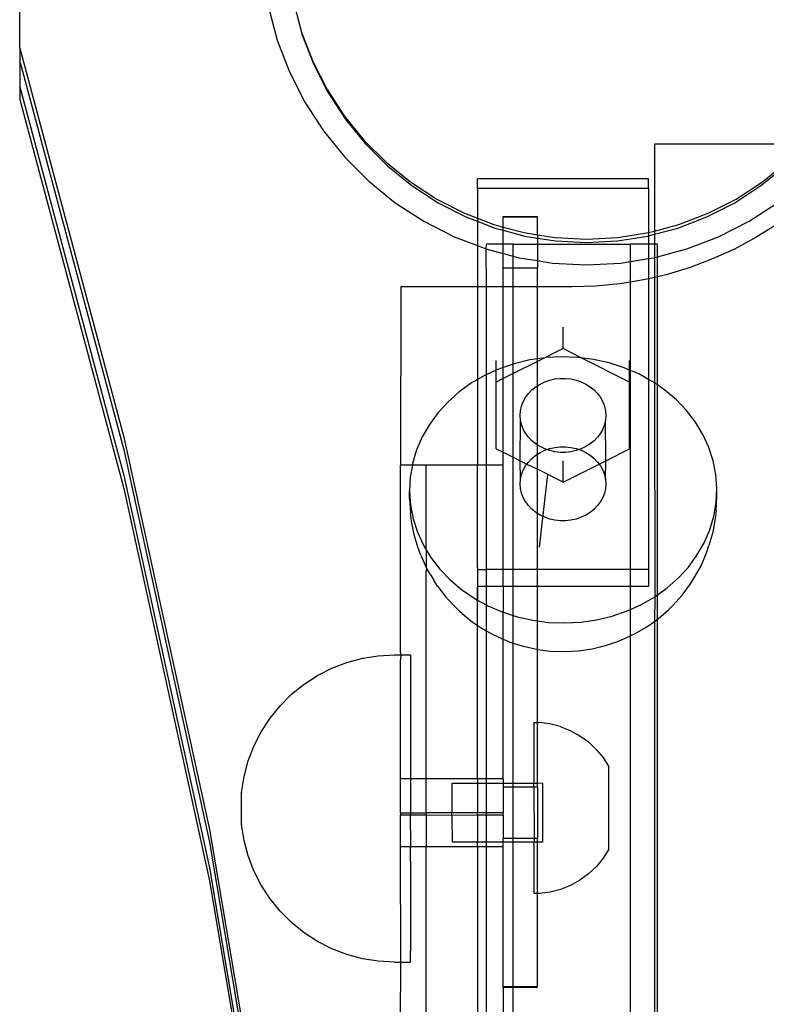
# Model space of a CAD drawing. Extents: x -3820 to 3820, y -3810 to 3810.
# Drawn here: x -1412 to -1325, y -679 to -564 of the extents above; entities that cross this region are included whole.
import ezdxf

# ---------------------------------------------------------------- set-up
doc = ezdxf.new("R2010")
doc.units = 0
doc.layers.get('0').update_dxf_attribs({"linetype": 'CONTINUOUS'})

msp = doc.modelspace()

# ---------------------------------------------------------------- linework, layer by layer
for p, q in [((-1412.4, -566.89), (-1412.4, -549.46)), ((-1383.33, -562.1), (-1382.3, -565.94)), ((-1380.38, -561.63), (-1379.45, -565.01)), ((-1382.3, -565.94), (-1380.88, -569.65)), ((-1379.45, -565.01), (-1378.14, -568.43)), ((-1379.45, -565.01), (-1379.41, -565.23)), ((-1379.41, -565.23), (-1378.08, -568.72)), ((-1412.4, -566.89), (-1400.22, -612.33)), ((-1412.4, -566.89), (-1412.4, -568.39)), ((-1412.4, -568.39), (-1400.22, -613.83)), ((-1412.4, -568.39), (-1412.4, -571.39)), ((-1378.14, -568.43), (-1376.47, -571.7)), ((-1378.08, -568.72), (-1376.39, -572.03)), ((-1380.88, -569.65), (-1379.07, -573.2)), ((-1412.4, -571.39), (-1400.22, -616.83)), ((-1412.4, -571.39), (-1412.4, -572.89)), ((-1376.47, -571.7), (-1374.48, -574.77)), ((-1412.4, -572.89), (-1400.22, -618.33)), ((-1376.39, -572.03), (-1374.36, -575.15)), ((-1379.07, -573.2), (-1376.91, -576.53)), ((-1374.48, -574.77), (-1372.17, -577.62)), ((-1374.36, -575.15), (-1372.04, -578.02)), ((-1376.91, -576.53), (-1374.4, -579.62)), ((-1372.17, -577.62), (-1369.58, -580.21)), ((-1372.04, -578.02), (-1369.43, -580.63)), ((-1320.65, -578.11), (-1338.21, -578.11)), ((-1338.21, -578.11), (-1338.21, -588.25)), ((-1374.4, -579.62), (-1371.59, -582.44)), ((-1369.58, -580.21), (-1366.74, -582.51)), ((-1369.43, -580.63), (-1366.57, -582.94)), ((-1325.76, -582.94), (-1322.9, -580.63)), ((-1325.59, -582.51), (-1322.74, -580.21)), ((-1371.59, -582.44), (-1368.5, -584.94)), ((-1366.74, -582.51), (-1363.66, -584.51)), ((-1366.57, -582.94), (-1363.5, -584.94)), ((-1358.9, -583.28), (-1358.9, -582.16)), ((-1338.9, -582.16), (-1358.9, -582.16)), ((-1338.9, -583.28), (-1358.9, -583.28)), ((-1358.9, -583.28), (-1358.9, -586.74)), ((-1338.9, -583.28), (-1338.9, -582.16)), ((-1338.9, -583.28), (-1338.89, -588.43)), ((-1328.83, -584.94), (-1325.76, -582.94)), ((-1328.66, -584.51), (-1325.59, -582.51)), ((-1368.5, -584.94), (-1365.16, -587.1)), ((-1363.66, -584.51), (-1360.4, -586.17)), ((-1363.5, -584.94), (-1360.25, -586.6)), ((-1332.08, -586.6), (-1328.83, -584.94)), ((-1331.93, -586.17), (-1328.66, -584.51)), ((-1327.16, -587.1), (-1323.83, -584.94)), ((-1360.4, -586.17), (-1358.9, -586.74)), ((-1360.25, -586.6), (-1358.9, -587.11)), ((-1358.9, -586.74), (-1356.98, -587.48)), ((-1358.9, -586.74), (-1358.9, -587.11)), ((-1355.88, -586.6), (-1355.88, -586.54)), ((-1355.88, -586.54), (-1351.88, -586.54)), ((-1355.88, -586.6), (-1351.88, -586.6)), ((-1355.88, -587.78), (-1355.88, -586.6)), ((-1351.88, -586.6), (-1351.88, -586.54)), ((-1351.88, -588.68), (-1351.88, -586.6)), ((-1335.48, -587.9), (-1332.08, -586.6)), ((-1335.35, -587.48), (-1331.93, -586.17)), ((-1365.16, -587.1), (-1361.62, -588.91)), ((-1358.9, -587.11), (-1356.85, -587.9)), ((-1358.9, -587.11), (-1358.9, -589.95)), ((-1356.98, -587.48), (-1355.88, -587.78)), ((-1355.88, -587.78), (-1353.44, -588.43)), ((-1355.88, -588.16), (-1355.88, -587.78)), ((-1338.21, -588.25), (-1335.35, -587.48)), ((-1330.71, -588.91), (-1327.16, -587.1)), ((-1323.98, -587.54), (-1326.37, -589.02)), ((-1361.62, -588.91), (-1358.9, -589.95)), ((-1356.85, -587.9), (-1355.88, -588.16)), ((-1355.88, -588.16), (-1353.35, -588.84)), ((-1355.88, -589.78), (-1355.88, -588.16)), ((-1353.44, -588.43), (-1351.88, -588.68)), ((-1353.35, -588.84), (-1351.88, -589.07)), ((-1351.88, -588.68), (-1349.82, -589)), ((-1351.88, -588.68), (-1351.88, -589.07)), ((-1349.82, -589), (-1346.16, -589.2)), ((-1346.16, -589.2), (-1342.51, -589)), ((-1342.55, -589.4), (-1338.98, -588.84)), ((-1342.51, -589), (-1338.89, -588.43)), ((-1338.98, -588.84), (-1338.9, -588.82)), ((-1338.89, -588.43), (-1338.9, -588.82)), ((-1338.9, -588.82), (-1338.21, -588.63)), ((-1338.9, -588.82), (-1338.9, -589.78)), ((-1338.89, -588.43), (-1338.21, -588.25)), ((-1338.21, -588.63), (-1335.48, -587.9)), ((-1338.21, -588.25), (-1338.21, -588.63)), ((-1338.21, -588.63), (-1338.21, -589.78)), ((-1334.42, -590.34), (-1330.71, -588.91)), ((-1326.37, -589.02), (-1328.85, -590.35)), ((-1358.9, -589.95), (-1357.91, -590.34)), ((-1358.9, -589.95), (-1358.9, -594.78)), ((-1357.87, -589.78), (-1357.91, -590.34)), ((-1355.88, -589.78), (-1357.87, -589.78)), ((-1354.72, -589.78), (-1355.88, -589.78)), ((-1355.88, -590.88), (-1355.88, -589.78)), ((-1354.72, -589.78), (-1351.88, -589.78)), ((-1354.72, -591.19), (-1354.72, -589.78)), ((-1351.88, -589.07), (-1349.77, -589.4)), ((-1351.88, -589.07), (-1351.88, -589.78)), ((-1351.88, -589.78), (-1341.02, -589.78)), ((-1351.88, -589.78), (-1351.88, -591.71)), ((-1349.77, -589.4), (-1346.16, -589.59)), ((-1346.16, -589.59), (-1342.55, -589.4)), ((-1341.02, -591.8), (-1341.02, -589.78)), ((-1338.9, -589.78), (-1341.02, -589.78)), ((-1338.21, -589.78), (-1338.9, -589.78)), ((-1338.9, -589.78), (-1338.9, -591.47)), ((-1337.87, -589.78), (-1338.21, -589.78)), ((-1338.21, -589.78), (-1338.21, -591.35)), ((-1337.87, -591.26), (-1337.87, -589.78)), ((-1357.91, -590.34), (-1357.87, -594.78)), ((-1357.91, -590.34), (-1355.88, -590.88)), ((-1355.88, -592.6), (-1355.88, -590.88)), ((-1355.88, -590.88), (-1354.72, -591.19)), ((-1354.72, -591.19), (-1354.06, -591.37)), ((-1354.72, -592.6), (-1354.72, -591.19)), ((-1338.21, -591.35), (-1337.87, -591.26)), ((-1337.87, -591.26), (-1334.42, -590.34)), ((-1337.87, -593.6), (-1337.87, -591.26)), ((-1328.85, -590.35), (-1331.41, -591.51)), ((-1354.06, -591.37), (-1351.88, -591.71)), ((-1351.88, -591.71), (-1350.14, -591.99)), ((-1351.88, -591.71), (-1351.88, -592.6)), ((-1350.14, -591.99), (-1346.16, -592.2)), ((-1346.16, -592.2), (-1342.19, -591.99)), ((-1342.19, -591.99), (-1341.02, -591.8)), ((-1341.02, -591.8), (-1338.9, -591.47)), ((-1341.02, -594.21), (-1341.02, -591.8)), ((-1338.9, -591.47), (-1338.26, -591.37)), ((-1338.9, -591.47), (-1338.9, -593.83)), ((-1338.26, -591.37), (-1338.21, -591.35)), ((-1338.21, -591.35), (-1338.21, -593.68)), ((-1331.41, -591.51), (-1334.05, -592.5)), ((-1354.72, -592.6), (-1355.88, -592.6)), ((-1355.88, -594.78), (-1355.88, -592.6)), ((-1351.88, -592.6), (-1354.72, -592.6)), ((-1354.72, -594.78), (-1354.72, -592.6)), ((-1351.88, -594.78), (-1351.88, -592.6)), ((-1337.87, -593.6), (-1338.21, -593.68)), ((-1336.74, -593.32), (-1337.87, -593.6)), ((-1337.87, -606.23), (-1337.87, -593.6)), ((-1334.05, -592.5), (-1336.74, -593.32)), ((-1367.87, -594.78), (-1367.88, -615.6)), ((-1358.9, -594.78), (-1367.87, -594.78)), ((-1357.87, -594.78), (-1358.9, -594.78)), ((-1358.9, -594.78), (-1358.9, -605.61)), ((-1355.88, -594.78), (-1357.87, -594.78)), ((-1357.87, -594.78), (-1357.87, -605.04)), ((-1354.72, -594.78), (-1355.88, -594.78)), ((-1355.88, -604.19), (-1355.88, -594.78)), ((-1351.88, -594.78), (-1354.72, -594.78)), ((-1354.72, -603.79), (-1354.72, -594.78)), ((-1347.87, -594.78), (-1351.88, -594.78)), ((-1351.88, -603.18), (-1351.88, -594.78)), ((-1345.06, -594.69), (-1347.87, -594.78)), ((-1342.26, -594.41), (-1345.06, -594.69)), ((-1341.02, -594.21), (-1342.26, -594.41)), ((-1339.48, -593.96), (-1341.02, -594.21)), ((-1341.02, -604.53), (-1341.02, -594.21)), ((-1338.9, -593.83), (-1339.48, -593.96)), ((-1338.21, -593.68), (-1338.9, -593.83)), ((-1338.9, -593.83), (-1338.9, -605.58)), ((-1338.21, -593.68), (-1338.21, -605.99)), ((-1348.9, -601.99), (-1348.9, -599.49)), ((-1349.88, -602.48), (-1350.93, -603.04)), ((-1348.9, -601.99), (-1349.88, -602.48)), ((-1346.77, -603.06), (-1348.9, -601.99)), ((-1356.7, -604.51), (-1356.7, -603.39)), ((-1354.72, -603.79), (-1355.88, -604.19)), ((-1351.88, -603.48), (-1354.72, -604.9)), ((-1354.6, -603.75), (-1354.72, -603.79)), ((-1354.72, -604.9), (-1354.72, -603.79)), ((-1352.79, -603.31), (-1354.6, -603.75)), ((-1351.88, -603.18), (-1352.79, -603.31)), ((-1351.02, -603.05), (-1351.88, -603.18)), ((-1351.02, -603.05), (-1351.88, -603.48)), ((-1351.88, -603.48), (-1351.88, -603.18)), ((-1351.88, -606.32), (-1351.88, -603.48)), ((-1350.93, -603.04), (-1351.02, -603.05)), ((-1349.06, -602.94), (-1350.93, -603.04)), ((-1347.18, -603.01), (-1349.06, -602.94)), ((-1346.77, -603.06), (-1347.18, -603.01)), ((-1345.32, -603.25), (-1346.77, -603.06)), ((-1341.11, -605.89), (-1346.77, -603.06)), ((-1343.5, -603.65), (-1345.32, -603.25)), ((-1341.74, -604.22), (-1343.5, -603.65)), ((-1341.11, -604.49), (-1341.11, -603.39)), ((-1358.01, -605.1), (-1358.9, -605.61)), ((-1357.87, -605.04), (-1358.01, -605.1)), ((-1356.7, -604.51), (-1357.87, -605.04)), ((-1357.87, -605.04), (-1357.87, -615.6)), ((-1356.34, -604.35), (-1356.7, -604.51)), ((-1356.7, -605.89), (-1356.7, -604.51)), ((-1355.88, -604.19), (-1356.34, -604.35)), ((-1355.88, -605.48), (-1355.88, -604.19)), ((-1354.72, -604.9), (-1355.88, -605.48)), ((-1354.72, -614.67), (-1354.72, -604.9)), ((-1341.11, -604.49), (-1341.74, -604.22)), ((-1341.11, -605.89), (-1341.11, -604.49)), ((-1341.02, -604.53), (-1341.11, -604.49)), ((-1340.05, -604.94), (-1341.02, -604.53)), ((-1341.02, -627.79), (-1341.02, -604.53)), ((-1338.9, -605.58), (-1340.05, -604.94)), ((-1359.58, -606), (-1361.03, -607.04)), ((-1358.9, -605.61), (-1359.58, -606)), ((-1358.9, -605.61), (-1358.9, -615.6)), ((-1355.88, -605.48), (-1356.7, -605.89)), ((-1356.7, -613.68), (-1356.7, -605.89)), ((-1355.88, -614.09), (-1355.88, -605.48)), ((-1351.88, -606.32), (-1351.58, -606.13)), ((-1351.58, -606.13), (-1351.03, -605.87)), ((-1351.03, -605.87), (-1350.45, -605.67)), ((-1350.45, -605.67), (-1349.84, -605.53)), ((-1349.84, -605.53), (-1349.22, -605.47)), ((-1349.22, -605.47), (-1348.59, -605.47)), ((-1348.59, -605.47), (-1347.97, -605.53)), ((-1347.97, -605.53), (-1347.36, -605.67)), ((-1347.36, -605.67), (-1346.78, -605.87)), ((-1346.78, -605.87), (-1346.23, -606.13)), ((-1346.23, -606.13), (-1345.72, -606.45)), ((-1341.11, -613.68), (-1341.11, -605.89)), ((-1338.47, -605.82), (-1338.9, -605.58)), ((-1338.9, -605.58), (-1338.9, -627.79)), ((-1338.21, -605.99), (-1338.47, -605.82)), ((-1337.87, -606.23), (-1338.21, -605.99)), ((-1338.21, -605.99), (-1338.18, -630.98)), ((-1336.99, -606.83), (-1337.87, -606.23)), ((-1337.87, -630.76), (-1337.87, -606.23)), ((-1361.03, -607.04), (-1362.34, -608.2)), ((-1353.29, -607.7), (-1352.95, -607.24)), ((-1352.95, -607.24), (-1352.55, -606.82)), ((-1352.55, -606.82), (-1352.09, -606.45)), ((-1352.09, -606.45), (-1351.88, -606.32)), ((-1351.88, -613.26), (-1351.88, -606.32)), ((-1345.72, -606.45), (-1345.26, -606.82)), ((-1345.26, -606.82), (-1344.86, -607.24)), ((-1344.86, -607.24), (-1344.52, -607.7)), ((-1335.65, -607.97), (-1336.99, -606.83)), ((-1362.34, -608.2), (-1363.51, -609.47)), ((-1353.75, -608.71), (-1353.55, -608.19)), ((-1353.55, -608.19), (-1353.29, -607.7)), ((-1344.52, -607.7), (-1344.26, -608.19)), ((-1344.26, -608.19), (-1344.06, -608.71)), ((-1334.45, -609.22), (-1335.65, -607.97)), ((-1363.51, -609.47), (-1364.52, -610.85)), ((-1353.9, -609.79), (-1353.86, -609.24)), ((-1353.86, -609.24), (-1353.75, -608.71)), ((-1344.06, -608.71), (-1343.94, -609.24)), ((-1343.94, -609.24), (-1343.9, -609.79)), ((-1333.41, -610.58), (-1334.45, -609.22)), ((-1364.52, -610.85), (-1365.35, -612.31)), ((-1353.86, -610.33), (-1353.9, -609.79)), ((-1353.9, -615.08), (-1353.86, -610.33)), ((-1353.75, -610.86), (-1353.86, -610.33)), ((-1353.55, -611.38), (-1353.75, -610.86)), ((-1344.06, -610.86), (-1344.26, -611.38)), ((-1343.94, -610.33), (-1344.06, -610.86)), ((-1343.9, -609.79), (-1343.94, -610.33)), ((-1343.9, -615.08), (-1343.94, -610.33)), ((-1332.54, -612.02), (-1333.41, -610.58)), ((-1353.29, -611.87), (-1353.55, -611.38)), ((-1352.95, -612.33), (-1353.29, -611.87)), ((-1344.52, -611.87), (-1344.86, -612.33)), ((-1344.26, -611.38), (-1344.52, -611.87)), ((-1331.85, -613.54), (-1332.54, -612.02)), ((-1400.22, -612.33), (-1390.23, -658.16)), ((-1365.35, -612.31), (-1366.01, -613.83)), ((-1352.55, -612.75), (-1352.95, -612.33)), ((-1352.09, -613.12), (-1352.55, -612.75)), ((-1351.88, -613.26), (-1352.09, -613.12)), ((-1345.72, -613.12), (-1346.23, -613.44)), ((-1345.26, -612.75), (-1345.72, -613.12)), ((-1344.86, -612.33), (-1345.26, -612.75)), ((-1400.22, -613.83), (-1390.23, -659.66)), ((-1366.01, -613.83), (-1366.48, -615.41)), ((-1356.7, -613.68), (-1355.88, -614.09)), ((-1355.88, -614.09), (-1354.72, -614.67)), ((-1355.88, -615.6), (-1355.88, -614.09)), ((-1352.09, -614.45), (-1351.88, -614.32)), ((-1351.58, -613.44), (-1351.88, -613.26)), ((-1351.88, -614.32), (-1351.88, -613.26)), ((-1351.88, -614.32), (-1351.58, -614.13)), ((-1351.88, -616.09), (-1351.88, -614.32)), ((-1351.03, -613.71), (-1351.58, -613.44)), ((-1351.58, -614.13), (-1351.03, -613.87)), ((-1350.79, -613.79), (-1351.03, -613.71)), ((-1351.03, -613.87), (-1350.79, -613.79)), ((-1350.79, -613.79), (-1350.45, -613.67)), ((-1350.45, -613.91), (-1350.79, -613.79)), ((-1350.45, -613.67), (-1349.84, -613.53)), ((-1349.84, -614.04), (-1350.45, -613.91)), ((-1349.84, -613.53), (-1349.22, -613.46)), ((-1349.22, -614.11), (-1349.84, -614.04)), ((-1349.22, -613.46), (-1348.59, -613.46)), ((-1348.59, -614.11), (-1349.22, -614.11)), ((-1348.59, -613.46), (-1347.97, -613.53)), ((-1347.97, -614.04), (-1348.59, -614.11)), ((-1347.97, -613.53), (-1347.36, -613.67)), ((-1347.36, -613.91), (-1347.97, -614.04)), ((-1347.36, -613.67), (-1347.01, -613.79)), ((-1347.01, -613.79), (-1347.36, -613.91)), ((-1346.78, -613.71), (-1347.01, -613.79)), ((-1347.01, -613.79), (-1346.78, -613.87)), ((-1346.23, -613.44), (-1346.78, -613.71)), ((-1346.78, -613.87), (-1346.23, -614.13)), ((-1346.23, -614.13), (-1345.72, -614.45)), ((-1343.9, -615.08), (-1341.11, -613.68)), ((-1331.35, -615.11), (-1331.85, -613.54)), ((-1366.48, -615.41), (-1366.51, -615.6)), ((-1354.72, -614.67), (-1353.9, -615.08)), ((-1354.72, -627.79), (-1354.72, -614.67)), ((-1353.86, -617.24), (-1353.9, -615.08)), ((-1353.9, -615.08), (-1353.12, -615.47)), ((-1353.29, -615.7), (-1353.12, -615.47)), ((-1353.12, -615.47), (-1352.95, -615.24)), ((-1353.12, -615.47), (-1351.88, -616.09)), ((-1352.95, -615.24), (-1352.55, -614.82)), ((-1352.55, -614.82), (-1352.09, -614.45)), ((-1348.9, -617.58), (-1348.9, -615.08)), ((-1348.9, -617.58), (-1344.69, -615.47)), ((-1345.72, -614.45), (-1345.26, -614.82)), ((-1345.26, -614.82), (-1344.86, -615.24)), ((-1344.86, -615.24), (-1344.69, -615.47)), ((-1344.69, -615.47), (-1343.9, -615.08)), ((-1344.69, -615.47), (-1344.52, -615.7)), ((-1343.94, -617.24), (-1343.9, -615.08)), ((-1331.04, -616.71), (-1331.35, -615.11)), ((-1366.51, -615.6), (-1367.88, -615.6)), ((-1367.88, -637.51), (-1367.88, -615.6)), ((-1366.51, -615.6), (-1366.76, -617.02)), ((-1364.88, -615.6), (-1366.51, -615.6)), ((-1358.9, -615.6), (-1364.88, -615.6)), ((-1364.88, -625.51), (-1364.88, -615.6)), ((-1358.88, -615.6), (-1358.9, -615.6)), ((-1358.9, -615.6), (-1358.88, -615.67)), ((-1358.88, -615.6), (-1358.88, -615.67)), ((-1357.87, -615.6), (-1358.88, -615.6)), ((-1358.88, -627.57), (-1358.88, -615.67)), ((-1355.88, -615.6), (-1357.87, -615.6)), ((-1357.87, -615.6), (-1357.87, -627.79)), ((-1355.88, -627.79), (-1355.88, -615.6)), ((-1353.75, -616.71), (-1353.55, -616.19)), ((-1353.55, -616.19), (-1353.29, -615.7)), ((-1351.88, -621.26), (-1351.88, -616.09)), ((-1348.9, -617.58), (-1351.88, -616.09)), ((-1344.52, -615.7), (-1344.26, -616.19)), ((-1344.26, -616.19), (-1344.06, -616.71)), ((-1400.22, -616.83), (-1390.23, -662.66)), ((-1366.76, -617.02), (-1366.84, -618.64)), ((-1353.9, -617.79), (-1353.86, -617.24)), ((-1353.86, -618.33), (-1353.9, -617.79)), ((-1353.86, -617.24), (-1353.75, -616.71)), ((-1351.64, -625.19), (-1350.66, -616.7)), ((-1344.06, -616.71), (-1343.94, -617.24)), ((-1343.94, -617.24), (-1343.9, -617.79)), ((-1343.9, -617.79), (-1343.94, -618.33)), ((-1330.92, -618.34), (-1331.04, -616.71)), ((-1400.22, -618.33), (-1390.23, -664.16)), ((-1366.84, -619.59), (-1366.84, -618.64)), ((-1366.84, -618.64), (-1366.72, -620.27)), ((-1353.75, -618.86), (-1353.86, -618.33)), ((-1353.55, -619.38), (-1353.75, -618.86)), ((-1344.06, -618.86), (-1344.26, -619.38)), ((-1343.94, -618.33), (-1344.06, -618.86)), ((-1331, -619.96), (-1330.92, -618.34)), ((-1330.92, -619.28), (-1330.92, -618.34)), ((-1366.84, -619.59), (-1366.72, -621.21)), ((-1353.29, -619.87), (-1353.55, -619.38)), ((-1352.95, -620.33), (-1353.29, -619.87)), ((-1344.52, -619.87), (-1344.86, -620.33)), ((-1344.26, -619.38), (-1344.52, -619.87)), ((-1331.28, -621.57), (-1331, -619.96)), ((-1331, -620.91), (-1330.92, -619.28)), ((-1366.72, -620.27), (-1366.41, -621.87)), ((-1366.62, -622.14), (-1366.72, -621.21)), ((-1352.55, -620.75), (-1352.95, -620.33)), ((-1352.09, -621.12), (-1352.55, -620.75)), ((-1351.88, -621.26), (-1352.09, -621.12)), ((-1351.58, -621.44), (-1351.88, -621.26)), ((-1351.88, -627.79), (-1351.88, -621.26)), ((-1345.72, -621.12), (-1346.23, -621.44)), ((-1345.26, -620.75), (-1345.72, -621.12)), ((-1344.86, -620.33), (-1345.26, -620.75)), ((-1331, -620.91), (-1331.1, -621.84)), ((-1366.31, -623.74), (-1366.62, -622.14)), ((-1366.41, -621.87), (-1365.9, -623.44)), ((-1351.03, -621.7), (-1351.58, -621.44)), ((-1350.45, -621.9), (-1351.03, -621.7)), ((-1349.84, -622.04), (-1350.45, -621.9)), ((-1349.22, -622.11), (-1349.84, -622.04)), ((-1348.59, -622.11), (-1349.22, -622.11)), ((-1347.97, -622.04), (-1348.59, -622.11)), ((-1347.36, -621.9), (-1347.97, -622.04)), ((-1346.78, -621.7), (-1347.36, -621.9)), ((-1346.23, -621.44), (-1346.78, -621.7)), ((-1331.74, -623.15), (-1331.28, -621.57)), ((-1331.1, -621.84), (-1331.37, -623.44)), ((-1365.9, -623.44), (-1365.21, -624.96)), ((-1332.4, -624.67), (-1331.74, -623.15)), ((-1331.37, -623.44), (-1331.84, -625.01)), ((-1365.81, -625.3), (-1366.31, -623.74)), ((-1333.24, -626.13), (-1332.4, -624.67)), ((-1365.53, -626.14), (-1365.81, -625.3)), ((-1365.21, -624.96), (-1364.88, -625.51)), ((-1364.88, -625.51), (-1364.34, -626.4)), ((-1364.88, -625.51), (-1364.88, -627.56)), ((-1332.76, -627.35), (-1332.12, -625.86)), ((-1332.12, -625.86), (-1331.84, -625.01)), ((-1365.53, -626.14), (-1364.88, -627.56)), ((-1364.34, -626.4), (-1363.3, -627.76)), ((-1334.25, -627.51), (-1333.24, -626.13)), ((-1364.88, -627.56), (-1364.85, -627.62)), ((-1364.85, -627.62), (-1364.88, -627.93)), ((-1364.88, -652.24), (-1364.88, -627.93)), ((-1364.41, -628.36), (-1364.85, -627.62)), ((-1363.3, -627.76), (-1362.1, -629.01)), ((-1358.88, -627.57), (-1358.9, -627.79)), ((-1358.9, -627.79), (-1358.88, -627.93)), ((-1358.9, -627.79), (-1357.87, -627.79)), ((-1358.88, -627.93), (-1358.9, -629.79)), ((-1358.88, -627.93), (-1358.88, -629.8)), ((-1355.88, -627.79), (-1357.87, -627.79)), ((-1357.87, -627.79), (-1357.87, -629.79)), ((-1354.72, -627.79), (-1355.88, -627.79)), ((-1355.88, -629.8), (-1355.88, -627.79)), ((-1351.88, -627.79), (-1354.72, -627.79)), ((-1354.72, -629.79), (-1354.72, -627.79)), ((-1341.02, -627.79), (-1351.88, -627.79)), ((-1351.88, -629.79), (-1351.88, -627.79)), ((-1338.9, -627.79), (-1341.02, -627.79)), ((-1341.02, -629.79), (-1341.02, -627.79)), ((-1338.9, -627.79), (-1338.9, -629.79)), ((-1335.41, -628.78), (-1334.25, -627.51)), ((-1333.58, -628.78), (-1332.76, -627.35)), ((-1364.41, -628.36), (-1364, -629.04)), ((-1363.58, -629.73), (-1364, -629.04)), ((-1362.1, -629.01), (-1360.76, -630.15)), ((-1336.73, -629.94), (-1335.41, -628.78)), ((-1334, -629.48), (-1333.58, -628.78)), ((-1363.58, -629.73), (-1362.6, -631.02)), ((-1360.76, -630.15), (-1359.29, -631.16)), ((-1358.88, -629.8), (-1358.9, -629.79)), ((-1358.88, -631.39), (-1358.9, -629.79)), ((-1357.87, -629.79), (-1358.88, -629.8)), ((-1358.88, -629.8), (-1358.88, -631.39)), ((-1355.88, -629.8), (-1357.87, -629.79)), ((-1357.87, -629.79), (-1357.87, -631.94)), ((-1354.72, -629.79), (-1355.88, -629.8)), ((-1355.88, -629.8), (-1355.88, -632.79)), ((-1351.88, -629.79), (-1354.72, -629.79)), ((-1354.72, -633.18), (-1354.72, -629.79)), ((-1341.02, -629.79), (-1351.88, -629.79)), ((-1351.88, -633.81), (-1351.88, -629.79)), ((-1341.02, -632.46), (-1341.02, -629.79)), ((-1338.9, -629.79), (-1341.02, -629.79)), ((-1337.87, -630.76), (-1336.73, -629.94)), ((-1334.96, -630.78), (-1334, -629.48)), ((-1362.6, -631.02), (-1361.46, -632.21)), ((-1359.29, -631.16), (-1358.88, -631.39)), ((-1358.88, -631.39), (-1357.87, -631.94)), ((-1358.88, -634.33), (-1358.88, -631.39)), ((-1339.74, -631.88), (-1338.18, -630.98)), ((-1338.18, -630.98), (-1338.21, -633.86)), ((-1338.18, -630.98), (-1337.87, -630.76)), ((-1337.87, -633.61), (-1337.87, -630.76)), ((-1336.07, -632), (-1334.96, -630.78)), ((-1360.96, -632.7), (-1361.46, -632.21)), ((-1360.96, -632.7), (-1359.73, -633.74)), ((-1357.87, -631.94), (-1357.7, -632.04)), ((-1357.87, -631.94), (-1357.87, -634.95)), ((-1357.7, -632.04), (-1356.02, -632.76)), ((-1356.02, -632.76), (-1355.88, -632.79)), ((-1343.16, -633.23), (-1341.41, -632.63)), ((-1341.41, -632.63), (-1341.02, -632.46)), ((-1341.02, -632.46), (-1339.74, -631.88)), ((-1341.02, -635.54), (-1341.02, -632.46)), ((-1337.78, -633.55), (-1336.58, -632.49)), ((-1336.58, -632.49), (-1336.07, -632)), ((-1359.73, -633.74), (-1358.88, -634.33)), ((-1355.88, -632.79), (-1354.72, -633.18)), ((-1355.88, -635.93), (-1355.88, -632.79)), ((-1354.72, -633.18), (-1354.26, -633.33)), ((-1354.72, -636.39), (-1354.72, -633.18)), ((-1354.26, -633.33), (-1352.44, -633.73)), ((-1352.44, -633.73), (-1351.88, -633.81)), ((-1351.88, -633.81), (-1350.58, -633.97)), ((-1351.88, -637.13), (-1351.88, -633.81)), ((-1346.82, -633.94), (-1344.97, -633.67)), ((-1344.97, -633.67), (-1343.16, -633.23)), ((-1339.1, -634.5), (-1338.21, -633.86)), ((-1338.21, -633.86), (-1337.87, -633.61)), ((-1338.21, -633.86), (-1338.21, -842.26)), ((-1337.89, -844.15), (-1337.87, -633.61)), ((-1337.87, -633.61), (-1337.78, -633.55)), ((-1358.88, -634.33), (-1358.39, -634.66)), ((-1358.88, -652.24), (-1358.88, -634.33)), ((-1358.39, -634.66), (-1357.87, -634.95)), ((-1357.87, -634.95), (-1356.94, -635.46)), ((-1357.87, -634.95), (-1357.87, -652.24)), ((-1350.58, -633.97), (-1348.7, -634.04)), ((-1348.7, -634.04), (-1346.82, -633.94)), ((-1340.53, -635.32), (-1339.1, -634.5)), ((-1356.52, -635.65), (-1356.94, -635.46)), ((-1356.52, -635.65), (-1355.88, -635.93)), ((-1355.88, -635.93), (-1355.06, -636.28)), ((-1355.88, -652.24), (-1355.88, -635.93)), ((-1343.93, -636.69), (-1342.41, -636.17)), ((-1342.41, -636.17), (-1341.02, -635.54)), ((-1341.02, -635.54), (-1340.97, -635.52)), ((-1341.02, -837.49), (-1341.02, -635.54)), ((-1340.97, -635.52), (-1340.53, -635.32)), ((-1355.06, -636.28), (-1354.72, -636.39)), ((-1354.72, -636.39), (-1353.54, -636.77)), ((-1354.72, -652.79), (-1354.72, -636.39)), ((-1353.54, -636.77), (-1351.96, -637.12)), ((-1351.96, -637.12), (-1351.88, -637.13)), ((-1351.88, -637.13), (-1350.35, -637.33)), ((-1351.88, -645.69), (-1351.88, -637.13)), ((-1350.35, -637.33), (-1348.72, -637.39)), ((-1348.72, -637.39), (-1347.1, -637.3)), ((-1347.1, -637.3), (-1345.49, -637.07)), ((-1345.49, -637.07), (-1343.93, -636.69)), ((-1374.16, -638.65), (-1372.35, -638.17)), ((-1372.35, -638.17), (-1370.49, -637.87)), ((-1370.49, -637.87), (-1368.61, -637.77)), ((-1368.61, -637.77), (-1367.87, -637.77)), ((-1367.88, -637.51), (-1367.87, -637.77)), ((-1367.87, -637.77), (-1367.88, -638.34)), ((-1367.88, -652.24), (-1367.88, -638.34)), ((-1367.87, -637.77), (-1366.73, -637.77)), ((-1366.73, -637.77), (-1366.73, -652.24)), ((-1377.59, -640.18), (-1375.92, -639.32)), ((-1375.92, -639.32), (-1374.16, -638.65)), ((-1379.17, -641.2), (-1377.59, -640.18)), ((-1380.63, -642.38), (-1379.17, -641.2)), ((-1381.96, -643.71), (-1380.63, -642.38)), ((-1383.14, -645.17), (-1381.96, -643.71)), ((-1384.16, -646.75), (-1383.14, -645.17)), ((-1352.31, -645.69), (-1351.88, -645.69)), ((-1352.31, -645.69), (-1352.3, -652.79)), ((-1351.88, -645.69), (-1351.68, -645.69)), ((-1351.88, -652.79), (-1351.88, -645.69)), ((-1350.44, -645.84), (-1351.68, -645.69)), ((-1349.22, -646.15), (-1350.44, -645.84)), ((-1349.22, -646.15), (-1348.05, -646.61)), ((-1385.02, -648.42), (-1384.16, -646.75)), ((-1348.05, -646.61), (-1346.95, -647.22)), ((-1346.95, -647.22), (-1345.93, -647.95)), ((-1385.69, -650.17), (-1385.02, -648.42)), ((-1345.02, -648.81), (-1345.93, -647.95)), ((-1345.02, -648.81), (-1344.21, -649.78)), ((-1344.21, -649.78), (-1343.54, -650.84)), ((-1386.18, -651.99), (-1385.69, -650.17)), ((-1343.53, -660.47), (-1343.54, -650.84)), ((-1386.47, -653.84), (-1386.18, -651.99)), ((-1366.73, -652.24), (-1367.88, -652.24)), ((-1367.88, -656.22), (-1367.88, -652.24)), ((-1364.88, -652.24), (-1366.73, -652.24)), ((-1366.73, -652.24), (-1366.73, -652.6)), ((-1358.88, -652.24), (-1364.88, -652.24)), ((-1364.88, -656.22), (-1364.88, -652.24)), ((-1357.87, -652.24), (-1358.88, -652.24)), ((-1358.88, -652.24), (-1358.88, -652.79)), ((-1355.88, -652.24), (-1357.87, -652.24)), ((-1357.87, -652.24), (-1357.87, -652.79)), ((-1355.88, -652.24), (-1355.88, -652.79)), ((-1366.73, -652.6), (-1366.73, -656.25)), ((-1358.88, -652.79), (-1361.88, -652.8)), ((-1361.88, -652.8), (-1361.88, -656.22)), ((-1357.87, -652.79), (-1358.88, -652.79)), ((-1358.88, -652.79), (-1358.88, -656.23)), ((-1355.88, -652.79), (-1357.87, -652.79)), ((-1357.87, -652.79), (-1357.87, -656.23)), ((-1354.72, -652.79), (-1355.88, -652.79)), ((-1355.88, -652.79), (-1355.88, -653.24)), ((-1354.72, -653.24), (-1355.88, -653.24)), ((-1355.88, -653.24), (-1355.88, -656.23)), ((-1352.3, -652.79), (-1354.72, -652.79)), ((-1354.72, -653.24), (-1354.72, -652.79)), ((-1352.3, -653.24), (-1354.72, -653.24)), ((-1354.72, -659.21), (-1354.72, -653.24)), ((-1351.88, -652.79), (-1352.3, -652.79)), ((-1352.3, -653.24), (-1352.3, -652.79)), ((-1351.88, -653.24), (-1352.3, -653.24)), ((-1352.3, -653.24), (-1352.29, -659.21)), ((-1351.3, -652.78), (-1351.88, -652.79)), ((-1351.88, -653.24), (-1351.88, -652.79)), ((-1351.88, -653.24), (-1351.88, -659.21)), ((-1351.3, -652.78), (-1351.29, -659.65)), ((-1386.47, -653.9), (-1386.47, -653.84)), ((-1386.47, -653.87), (-1386.47, -653.9)), ((-1386.47, -657.53), (-1386.47, -653.9)), ((-1367.88, -656.25), (-1367.88, -656.22)), ((-1366.73, -656.25), (-1367.88, -656.22)), ((-1367.88, -656.25), (-1367.88, -656.51)), ((-1366.73, -656.25), (-1367.88, -656.25)), ((-1366.73, -656.51), (-1367.88, -656.51)), ((-1367.88, -660.22), (-1367.88, -656.51)), ((-1364.88, -656.22), (-1366.73, -656.25)), ((-1364.88, -656.25), (-1366.73, -656.25)), ((-1366.73, -656.25), (-1366.73, -656.35)), ((-1366.73, -656.35), (-1366.73, -656.51)), ((-1364.88, -656.51), (-1366.73, -656.51)), ((-1366.73, -658.22), (-1366.73, -656.51)), ((-1364.88, -656.25), (-1364.88, -656.22)), ((-1361.88, -656.22), (-1364.88, -656.25)), ((-1361.88, -656.22), (-1364.88, -656.22)), ((-1364.88, -656.25), (-1364.88, -656.51)), ((-1361.88, -656.54), (-1364.88, -656.51)), ((-1364.88, -656.51), (-1364.88, -660.22)), ((-1358.88, -656.23), (-1361.88, -656.22)), ((-1361.88, -656.54), (-1361.88, -656.22)), ((-1358.88, -656.51), (-1361.88, -656.54)), ((-1361.88, -656.54), (-1361.87, -659.66)), ((-1358.88, -656.51), (-1358.88, -656.23)), ((-1357.87, -656.23), (-1358.88, -656.23)), ((-1357.87, -656.51), (-1358.88, -656.51)), ((-1358.88, -656.51), (-1358.88, -659.66)), ((-1355.88, -656.23), (-1357.87, -656.23)), ((-1357.87, -656.23), (-1357.87, -656.51)), ((-1355.88, -656.51), (-1357.87, -656.51)), ((-1357.87, -656.51), (-1357.87, -659.66)), ((-1355.88, -656.51), (-1355.88, -656.23)), ((-1355.88, -656.51), (-1355.88, -659.21)), ((-1386.47, -657.53), (-1386.47, -657.6)), ((-1386.47, -657.57), (-1386.47, -657.53)), ((-1386.18, -659.45), (-1386.47, -657.6)), ((-1390.23, -658.16), (-1382.44, -704.31)), ((-1366.73, -658.22), (-1366.73, -658.84)), ((-1366.73, -658.84), (-1366.73, -660.06)), ((-1354.72, -659.21), (-1355.88, -659.21)), ((-1355.88, -659.66), (-1355.88, -659.21)), ((-1352.29, -659.21), (-1354.72, -659.21)), ((-1354.72, -659.66), (-1354.72, -659.21)), ((-1351.88, -659.21), (-1352.29, -659.21)), ((-1352.29, -659.21), (-1352.29, -659.65)), ((-1351.88, -659.65), (-1351.88, -659.21)), ((-1390.23, -659.66), (-1382.44, -705.81)), ((-1385.69, -661.27), (-1386.18, -659.45)), ((-1366.73, -660.22), (-1367.88, -660.22)), ((-1367.87, -673.67), (-1367.88, -660.22)), ((-1366.73, -660.06), (-1366.73, -660.22)), ((-1364.88, -660.22), (-1366.73, -660.22)), ((-1366.73, -661.86), (-1366.73, -660.22)), ((-1358.88, -660.22), (-1364.88, -660.22)), ((-1364.88, -680.61), (-1364.88, -660.22)), ((-1358.88, -659.66), (-1361.87, -659.66)), ((-1357.87, -659.66), (-1358.88, -659.66)), ((-1358.88, -660.22), (-1358.88, -659.66)), ((-1357.87, -660.22), (-1358.88, -660.22)), ((-1358.88, -660.22), (-1358.88, -680.61)), ((-1355.88, -659.66), (-1357.87, -659.66)), ((-1357.87, -659.66), (-1357.87, -660.22)), ((-1355.88, -660.22), (-1357.87, -660.22)), ((-1357.87, -660.22), (-1357.87, -680.61)), ((-1354.72, -659.66), (-1355.88, -659.66)), ((-1355.88, -660.22), (-1355.88, -659.66)), ((-1355.88, -676.54), (-1355.88, -660.22)), ((-1352.29, -659.65), (-1354.72, -659.66)), ((-1354.72, -676.54), (-1354.72, -659.66)), ((-1351.88, -659.65), (-1352.29, -659.65)), ((-1352.28, -665.65), (-1352.29, -659.65)), ((-1351.29, -659.65), (-1351.88, -659.65)), ((-1351.88, -665.65), (-1351.88, -659.65)), ((-1385.02, -663.02), (-1385.69, -661.27)), ((-1343.53, -660.47), (-1344.2, -661.53)), ((-1390.23, -662.66), (-1382.44, -708.81)), ((-1366.73, -661.86), (-1366.73, -662.45)), ((-1366.73, -662.45), (-1366.73, -663.59)), ((-1345, -662.5), (-1345.91, -663.36)), ((-1344.2, -661.53), (-1345, -662.5)), ((-1384.16, -664.69), (-1385.02, -663.02)), ((-1366.73, -663.59), (-1366.73, -664.15)), ((-1345.91, -663.36), (-1346.93, -664.1)), ((-1390.23, -664.16), (-1382.44, -710.31)), ((-1383.14, -666.27), (-1384.16, -664.69)), ((-1366.73, -664.15), (-1366.73, -665.24)), ((-1348.03, -664.71), (-1349.19, -665.17)), ((-1346.93, -664.1), (-1348.03, -664.71)), ((-1366.73, -665.24), (-1366.73, -665.76)), ((-1366.73, -665.76), (-1366.73, -666.78)), ((-1351.88, -665.65), (-1352.28, -665.65)), ((-1351.66, -665.65), (-1351.88, -665.65)), ((-1351.88, -676.54), (-1351.88, -665.65)), ((-1350.41, -665.49), (-1351.66, -665.65)), ((-1349.19, -665.17), (-1350.41, -665.49)), ((-1381.96, -667.73), (-1383.14, -666.27)), ((-1366.73, -666.78), (-1366.73, -667.26)), ((-1366.73, -667.26), (-1366.73, -668.2)), ((-1380.63, -669.06), (-1381.96, -667.73)), ((-1366.73, -668.2), (-1366.73, -668.64)), ((-1379.17, -670.24), (-1380.63, -669.06)), ((-1366.73, -668.64), (-1366.73, -669.48)), ((-1366.73, -669.48), (-1366.73, -669.87)), ((-1377.59, -671.26), (-1379.17, -670.24)), ((-1366.73, -669.87), (-1366.73, -670.61)), ((-1366.73, -670.61), (-1366.73, -670.95)), ((-1375.92, -672.12), (-1377.59, -671.26)), ((-1366.73, -670.95), (-1366.73, -671.58)), ((-1366.73, -671.58), (-1366.73, -671.86)), ((-1366.73, -671.86), (-1366.73, -672.37)), ((-1374.16, -672.79), (-1375.92, -672.12)), ((-1372.35, -673.28), (-1374.16, -672.79)), ((-1366.73, -672.6), (-1366.73, -672.37)), ((-1366.73, -672.98), (-1366.73, -672.6)), ((-1366.73, -673.15), (-1366.73, -672.98)), ((-1370.49, -673.57), (-1372.35, -673.28)), ((-1368.61, -673.67), (-1370.49, -673.57)), ((-1368.61, -673.67), (-1367.87, -673.67)), ((-1367.88, -680.61), (-1367.87, -673.67)), ((-1367.87, -673.67), (-1366.73, -673.67)), ((-1366.73, -673.41), (-1366.73, -673.15)), ((-1366.73, -673.5), (-1366.73, -673.41)), ((-1366.73, -673.64), (-1366.73, -673.5)), ((-1366.73, -673.67), (-1366.73, -673.64)), ((-1355.88, -676.6), (-1355.88, -676.54)), ((-1355.88, -676.54), (-1354.72, -676.54)), ((-1355.88, -676.6), (-1354.72, -676.6)), ((-1355.88, -676.6), (-1355.88, -680.61)), ((-1354.72, -676.54), (-1351.88, -676.54)), ((-1354.72, -676.6), (-1354.72, -676.54)), ((-1354.72, -676.6), (-1351.88, -676.6)), ((-1354.72, -837.49), (-1354.72, -676.6)), ((-1351.88, -676.6), (-1351.88, -676.54))]:
    msp.add_line(p, q)

doc.saveas('drawing.dxf')
